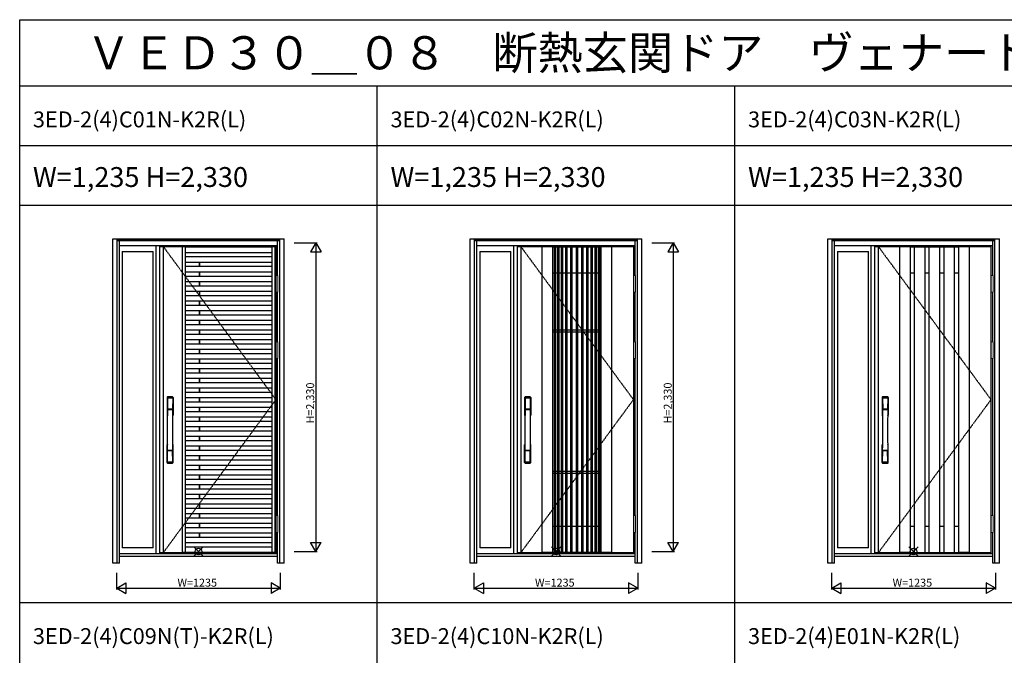
# Model space of a CAD drawing. Extents: x 0 to 27931, y 0 to 20000.
# Drawn here: x 0 to 7435, y 15203 to 20000 of the extents above; entities that cross this region are included whole.
import ezdxf

# ---------------------------------------------------------------- set-up
doc = ezdxf.new("R2010")
doc.units = 0
doc.linetypes.add('ITTENSAU', pattern=[5.5, 3, -1, 0.5, -1])
doc.layers.get('0').update_dxf_attribs({"linetype": 'CONTINUOUS'})
for name, color, linetype in [('YKK_A1', 4, 'CONTINUOUS'), ('YKK_A2', 3, 'CONTINUOUS'), ('YKK_F1', 7, 'CONTINUOUS'), ('YKK_IN', 1, 'CONTINUOUS'), ('YKK_N1', 2, 'CONTINUOUS')]:
    doc.layers.add(name, color=color, linetype=linetype)
doc.styles.get("Standard").update_dxf_attribs({"font": 'txt.shx', "bigfont": 'bigfont.shx'})

msp = doc.modelspace()

# ---------------------------------------------------------------- linework, layer by layer
at = {"layer": 'YKK_A1'}
for p, q in [((1055.5, 18288.5), (1934.5, 18288.5)), ((1055.5, 18288.5), (1055.5, 15976.5)), ((1083.5, 18288.5), (1083.5, 15976.5)), ((1934.5, 18288.5), (1934.5, 15976.5)), ((3755.5, 18288.5), (4634.5, 18288.5)), ((3755.5, 18288.5), (3755.5, 15976.5)), ((3783.5, 18288.5), (3783.5, 15976.5)), ((3943, 18288.5), (3943, 15976.5)), ((4023, 18287), (3943, 18287)), ((4023, 18288.5), (4023, 15976.5)), ((4023, 18286.5), (4035, 18286.5)), ((4035, 18288.5), (4035, 15976.5)), ((4035, 18285.5), (4045, 18285.5)), ((4045, 18288.5), (4045, 15976.5)), ((4045, 18286.5), (4060, 18286.5)), ((4060, 18288.5), (4060, 15976.5)), ((4060, 18285.5), (4070, 18285.5)), ((4070, 18288.5), (4070, 15976.5)), ((4070, 18286.5), (4089, 18286.5)), ((4089, 18288.5), (4089, 15976.5)), ((4089, 18285.5), (4099, 18285.5)), ((4099, 18288.5), (4099, 15976.5)), ((4099, 18286.5), (4122, 18286.5)), ((4122, 18288.5), (4122, 15976.5)), ((4122, 18285.5), (4132, 18285.5)), ((4132, 18288.5), (4132, 15976.5)), ((4132, 18286.5), (4159, 18286.5)), ((4159, 18288.5), (4159, 15976.5)), ((4159, 18285.5), (4169, 18285.5)), ((4169, 18288.5), (4169, 15976.5)), ((4169, 18286.5), (4201, 18286.5)), ((4201, 18288.5), (4201, 15976.5)), ((4201, 18285.5), (4211, 18285.5)), ((4211, 18288.5), (4211, 15976.5)), ((4211, 18286.5), (4243, 18286.5)), ((4243, 18288.5), (4243, 15976.5)), ((4253, 18285.5), (4243, 18285.5)), ((4253, 18288.5), (4253, 15976.5)), ((4253, 18286.5), (4280, 18286.5)), ((4280, 18288.5), (4280, 15976.5)), ((4290, 18285.5), (4280, 18285.5)), ((4290, 18288.5), (4290, 15976.5)), ((4290, 18286.5), (4313, 18286.5)), ((4313, 18288.5), (4313, 15976.5)), ((4323, 18285.5), (4313, 18285.5)), ((4323, 18288.5), (4323, 15976.5)), ((4323, 18286.5), (4342, 18286.5)), ((4342, 18288.5), (4342, 15976.5)), ((4352, 18285.5), (4342, 18285.5)), ((4352, 18288.5), (4352, 15976.5)), ((4352, 18286.5), (4367, 18286.5)), ((4367, 18286.5), (4352, 18286.5)), ((4367, 18288.5), (4367, 15976.5)), ((4377, 18285.5), (4367, 18285.5)), ((4377, 18288.5), (4377, 15976.5)), ((4377, 18286.5), (4389, 18286.5)), ((4389, 18288.5), (4389, 15976.5)), ((4389, 18287), (4469, 18287)), ((4469, 18288.5), (4469, 15976.5)), ((4634.5, 18288.5), (4634.5, 15976.5)), ((6455.5, 18288.5), (7334.5, 18288.5)), ((6455.5, 18288.5), (6455.5, 15976.5)), ((6483.5, 18288.5), (6483.5, 15976.5)), ((6643, 18288.5), (6643, 15976.5)), ((6723, 18287), (6643, 18287)), ((6723, 18288.5), (6723, 15976.5)), ((6723, 18286.5), (6754.5, 18286.5)), ((6754.5, 18288.5), (6754.5, 15976.5)), ((6754.5, 18285.5), (6834.5, 18285.5)), ((6834.5, 18288.5), (6834.5, 15976.5)), ((6834.5, 18286.5), (6866, 18286.5)), ((6866, 18288.5), (6866, 15976.5)), ((6866, 18285.5), (6946, 18285.5)), ((6946, 18288.5), (6946, 15976.5)), ((6946, 18286.5), (6977.5, 18286.5)), ((6977.5, 18288.5), (6977.5, 15976.5)), ((6977.5, 18285.5), (7057.5, 18285.5)), ((7057.5, 18288.5), (7057.5, 15976.5)), ((7057.5, 18286.5), (7089, 18286.5)), ((7089, 18288.5), (7089, 15976.5)), ((7089, 18287), (7169, 18287)), ((7169, 18288.5), (7169, 15976.5)), ((7334.5, 18288.5), (7334.5, 15976.5)), ((4023, 18088.5), (4035, 18088.5)), ((4045, 18088.5), (4060, 18088.5)), ((4070, 18088.5), (4089, 18088.5)), ((4099, 18088.5), (4122, 18088.5)), ((4132, 18088.5), (4159, 18088.5)), ((4169, 18088.5), (4201, 18088.5)), ((4211, 18088.5), (4243, 18088.5)), ((4253, 18088.5), (4280, 18088.5)), ((4290, 18088.5), (4313, 18088.5)), ((4323, 18088.5), (4342, 18088.5)), ((4352, 18088.5), (4367, 18088.5)), ((4377, 18088.5), (4389, 18088.5)), ((6723, 18088.5), (6754.5, 18088.5)), ((6834.5, 18088.5), (6866, 18088.5)), ((6946, 18088.5), (6977.5, 18088.5)), ((7057.5, 18088.5), (7089, 18088.5)), ((4023, 17658.5), (4035, 17658.5)), ((4023, 17643.5), (4035, 17643.5)), ((4045, 17658.5), (4060, 17658.5)), ((4045, 17643.5), (4060, 17643.5)), ((4070, 17658.5), (4089, 17658.5)), ((4070, 17643.5), (4089, 17643.5)), ((4099, 17658.5), (4122, 17658.5)), ((4099, 17643.5), (4122, 17643.5)), ((4132, 17658.5), (4159, 17658.5)), ((4132, 17643.5), (4159, 17643.5)), ((4169, 17658.5), (4201, 17658.5)), ((4169, 17643.5), (4201, 17643.5)), ((4211, 17658.5), (4243, 17658.5)), ((4211, 17643.5), (4243, 17643.5)), ((4253, 17658.5), (4280, 17658.5)), ((4253, 17643.5), (4280, 17643.5)), ((4290, 17658.5), (4313, 17658.5)), ((4290, 17643.5), (4313, 17643.5)), ((4323, 17658.5), (4342, 17658.5)), ((4323, 17643.5), (4342, 17643.5)), ((4352, 17658.5), (4367, 17658.5)), ((4352, 17643.5), (4367, 17643.5)), ((4377, 17658.5), (4389, 17658.5)), ((4377, 17643.5), (4389, 17643.5)), ((4023, 16591.5), (4035, 16591.5)), ((4045, 16591.5), (4060, 16591.5)), ((4070, 16591.5), (4089, 16591.5)), ((4099, 16591.5), (4122, 16591.5)), ((4132, 16591.5), (4159, 16591.5)), ((4169, 16591.5), (4201, 16591.5)), ((4211, 16591.5), (4243, 16591.5)), ((4253, 16591.5), (4280, 16591.5)), ((4290, 16591.5), (4313, 16591.5)), ((4323, 16591.5), (4342, 16591.5)), ((4352, 16591.5), (4367, 16591.5)), ((4377, 16591.5), (4389, 16591.5)), ((4023, 16576.5), (4035, 16576.5)), ((4045, 16576.5), (4060, 16576.5)), ((4070, 16576.5), (4089, 16576.5)), ((4099, 16576.5), (4122, 16576.5)), ((4132, 16576.5), (4159, 16576.5)), ((4169, 16576.5), (4201, 16576.5)), ((4211, 16576.5), (4243, 16576.5)), ((4253, 16576.5), (4280, 16576.5)), ((4290, 16576.5), (4313, 16576.5)), ((4323, 16576.5), (4342, 16576.5)), ((4352, 16576.5), (4367, 16576.5)), ((4377, 16576.5), (4389, 16576.5)), ((4023, 16176.5), (4035, 16176.5)), ((4045, 16176.5), (4060, 16176.5)), ((4070, 16176.5), (4089, 16176.5)), ((4099, 16176.5), (4122, 16176.5)), ((4132, 16176.5), (4159, 16176.5)), ((4169, 16176.5), (4201, 16176.5)), ((4211, 16176.5), (4243, 16176.5)), ((4253, 16176.5), (4280, 16176.5)), ((4290, 16176.5), (4313, 16176.5)), ((4323, 16176.5), (4342, 16176.5)), ((4352, 16176.5), (4367, 16176.5)), ((4377, 16176.5), (4389, 16176.5)), ((6723, 16176.5), (6754.5, 16176.5)), ((6834.5, 16176.5), (6866, 16176.5)), ((6946, 16176.5), (6977.5, 16176.5)), ((7057.5, 16176.5), (7089, 16176.5)), ((1934.5, 15976.5), (1055.5, 15976.5)), ((4634.5, 15976.5), (3755.5, 15976.5)), ((4023, 15978), (3943, 15978)), ((4035, 15978.5), (4023, 15978.5)), ((4035, 15979.5), (4045, 15979.5)), ((4060, 15978.5), (4045, 15978.5)), ((4060, 15979.5), (4070, 15979.5)), ((4089, 15978.5), (4070, 15978.5)), ((4089, 15979.5), (4099, 15979.5)), ((4122, 15978.5), (4099, 15978.5)), ((4122, 15979.5), (4132, 15979.5)), ((4159, 15978.5), (4132, 15978.5)), ((4159, 15979.5), (4169, 15979.5)), ((4201, 15978.5), (4169, 15978.5)), ((4201, 15979.5), (4211, 15979.5)), ((4243, 15978.5), (4211, 15978.5)), ((4243, 15979.5), (4253, 15979.5)), ((4280, 15978.5), (4253, 15978.5)), ((4280, 15979.5), (4290, 15979.5)), ((4313, 15978.5), (4290, 15978.5)), ((4313, 15979.5), (4323, 15979.5)), ((4342, 15978.5), (4323, 15978.5)), ((4342, 15979.5), (4352, 15979.5)), ((4367, 15978.5), (4352, 15978.5)), ((4367, 15979.5), (4377, 15979.5)), ((4389, 15978.5), (4377, 15978.5)), ((4469, 15978), (4389, 15978)), ((7334.5, 15976.5), (6455.5, 15976.5)), ((6723, 15978), (6643, 15978)), ((6723, 15978.5), (6754.5, 15978.5)), ((6754.5, 15979.5), (6834.5, 15979.5)), ((6834.5, 15978.5), (6866, 15978.5)), ((6866, 15979.5), (6946, 15979.5)), ((6946, 15978.5), (6977.5, 15978.5)), ((6977.5, 15979.5), (7057.5, 15979.5)), ((7057.5, 15978.5), (7089, 15978.5)), ((7169, 15978), (7089, 15978))]:
    msp.add_line(p, q, dxfattribs=at)
at = {"layer": 'YKK_A1', "linetype": 'ITTENSAU'}
for p, q in [((1083.5, 18288.5), (1934.5, 17132.5)), ((3783.5, 18288.5), (4634.5, 17132.5)), ((6483.5, 18288.5), (7334.5, 17132.5)), ((1934.5, 17132.5), (1083.5, 15976.5)), ((4634.5, 17132.5), (3783.5, 15976.5)), ((7334.5, 17132.5), (6483.5, 15976.5))]:
    msp.add_line(p, q, dxfattribs=at)
at = {"layer": 'YKK_A1', "linetype": 'ByBlock', "lineweight": -2}
for p, q in [((1229.5, 15976.5), (1229.5, 18288.5)), ((1251.5, 18285.5), (1229.5, 18285.5)), ((1251.5, 15976.5), (1251.5, 18288.5)), ((1251.5, 18284.5), (1906.5, 18284.5)), ((1251.5, 18243.5), (1906.5, 18243.5)), ((1906.5, 15976.5), (1906.5, 18288.5)), ((1928.5, 18285.5), (1906.5, 18285.5)), ((1928.5, 15976.5), (1928.5, 18288.5)), ((1251.5, 18211.5), (1906.5, 18211.5)), ((1251.5, 18170.5), (1906.5, 18170.5)), ((1356.8, 18138.5), (1356.8, 18170.5)), ((1360, 18138.5), (1360, 18170.5)), ((1251.5, 18138.5), (1906.5, 18138.5)), ((1251.5, 18097.5), (1906.5, 18097.5)), ((1356.8, 18065.5), (1356.8, 18097.5)), ((1360, 18065.5), (1360, 18097.5)), ((1251.5, 18065.5), (1906.5, 18065.5)), ((1251.5, 18024.5), (1906.5, 18024.5)), ((1356.8, 17992.5), (1356.8, 18024.5)), ((1360, 17992.5), (1360, 18024.5)), ((1251.5, 17992.5), (1906.5, 17992.5)), ((1251.5, 17951.5), (1906.5, 17951.5)), ((1251.5, 17919.5), (1906.5, 17919.5)), ((1356.8, 17919.5), (1356.8, 17951.5)), ((1360, 17919.5), (1360, 17951.5)), ((1251.5, 17878.5), (1906.5, 17878.5)), ((1251.5, 17846.5), (1906.5, 17846.5)), ((1356.8, 17846.5), (1356.8, 17878.5)), ((1360, 17846.5), (1360, 17878.5)), ((1251.5, 17805.5), (1906.5, 17805.5)), ((1251.5, 17773.5), (1906.5, 17773.5)), ((1356.8, 17773.5), (1356.8, 17805.5)), ((1360, 17773.5), (1360, 17805.5)), ((1251.5, 17732.5), (1906.5, 17732.5)), ((1251.5, 17700.5), (1906.5, 17700.5)), ((1356.8, 17700.5), (1356.8, 17732.5)), ((1360, 17700.5), (1360, 17732.5)), ((1251.5, 17659.5), (1906.5, 17659.5)), ((1251.5, 17627.5), (1906.5, 17627.5)), ((1356.8, 17627.5), (1356.8, 17659.5)), ((1360, 17627.5), (1360, 17659.5)), ((1251.5, 17586.5), (1906.5, 17586.5)), ((1251.5, 17554.5), (1906.5, 17554.5)), ((1356.8, 17554.5), (1356.8, 17586.5)), ((1360, 17554.5), (1360, 17586.5)), ((1251.5, 17513.5), (1906.5, 17513.5)), ((1251.5, 17481.5), (1906.5, 17481.5)), ((1356.8, 17481.5), (1356.8, 17513.5)), ((1360, 17481.5), (1360, 17513.5)), ((1251.5, 17440.5), (1906.5, 17440.5)), ((1251.5, 17408.5), (1906.5, 17408.5)), ((1356.8, 17408.5), (1356.8, 17440.5)), ((1360, 17408.5), (1360, 17440.5)), ((1251.5, 17367.5), (1906.5, 17367.5)), ((1251.5, 17335.5), (1906.5, 17335.5)), ((1356.8, 17335.5), (1356.8, 17367.5)), ((1360, 17335.5), (1360, 17367.5)), ((1251.5, 17294.5), (1906.5, 17294.5)), ((1251.5, 17262.5), (1906.5, 17262.5)), ((1356.8, 17262.5), (1356.8, 17294.5)), ((1360, 17262.5), (1360, 17294.5)), ((1251.5, 17221.5), (1906.5, 17221.5)), ((1251.5, 17189.5), (1906.5, 17189.5)), ((1356.8, 17189.5), (1356.8, 17221.5)), ((1360, 17189.5), (1360, 17221.5)), ((1251.5, 17148.5), (1906.5, 17148.5)), ((1251.5, 17116.5), (1906.5, 17116.5)), ((1356.8, 17116.5), (1356.8, 17148.5)), ((1360, 17116.5), (1360, 17148.5)), ((1251.5, 17075.5), (1906.5, 17075.5)), ((1251.5, 17043.5), (1906.5, 17043.5)), ((1356.8, 17043.5), (1356.8, 17075.5)), ((1360, 17043.5), (1360, 17075.5)), ((1251.5, 17002.5), (1906.5, 17002.5)), ((1251.5, 16970.5), (1906.5, 16970.5)), ((1356.8, 16970.5), (1356.8, 17002.5)), ((1360, 16970.5), (1360, 17002.5)), ((1251.5, 16929.5), (1906.5, 16929.5)), ((1251.5, 16897.5), (1906.5, 16897.5)), ((1356.8, 16897.5), (1356.8, 16929.5)), ((1360, 16897.5), (1360, 16929.5)), ((1251.5, 16856.5), (1906.5, 16856.5)), ((1251.5, 16824.5), (1906.5, 16824.5)), ((1356.8, 16824.5), (1356.8, 16856.5)), ((1360, 16824.5), (1360, 16856.5)), ((1251.5, 16783.5), (1906.5, 16783.5)), ((1251.5, 16751.5), (1906.5, 16751.5)), ((1356.8, 16751.5), (1356.8, 16783.5)), ((1360, 16751.5), (1360, 16783.5)), ((1251.5, 16710.5), (1906.5, 16710.5)), ((1251.5, 16678.5), (1906.5, 16678.5)), ((1356.8, 16678.5), (1356.8, 16710.5)), ((1360, 16678.5), (1360, 16710.5)), ((1251.5, 16637.5), (1906.5, 16637.5)), ((1251.5, 16605.5), (1906.5, 16605.5)), ((1356.8, 16605.5), (1356.8, 16637.5)), ((1360, 16605.5), (1360, 16637.5)), ((1251.5, 16564.5), (1906.5, 16564.5)), ((1251.5, 16532.5), (1906.5, 16532.5)), ((1356.8, 16532.5), (1356.8, 16564.5)), ((1360, 16532.5), (1360, 16564.5)), ((1251.5, 16491.5), (1906.5, 16491.5)), ((1251.5, 16459.5), (1906.5, 16459.5)), ((1356.8, 16459.5), (1356.8, 16491.5)), ((1360, 16459.5), (1360, 16491.5)), ((1251.5, 16418.5), (1906.5, 16418.5)), ((1251.5, 16386.5), (1906.5, 16386.5)), ((1356.8, 16386.5), (1356.8, 16418.5)), ((1360, 16386.5), (1360, 16418.5)), ((1251.5, 16345.5), (1906.5, 16345.5)), ((1251.5, 16313.5), (1906.5, 16313.5)), ((1356.8, 16313.5), (1356.8, 16345.5)), ((1360, 16313.5), (1360, 16345.5)), ((1251.5, 16272.5), (1906.5, 16272.5)), ((1251.5, 16240.5), (1906.5, 16240.5)), ((1356.8, 16240.5), (1356.8, 16272.5)), ((1360, 16240.5), (1360, 16272.5)), ((1251.5, 16199.5), (1906.5, 16199.5)), ((1251.5, 16167.5), (1906.5, 16167.5)), ((1356.8, 16167.5), (1356.8, 16199.5)), ((1360, 16167.5), (1360, 16199.5)), ((1251.5, 16126.5), (1906.5, 16126.5)), ((1251.5, 16094.5), (1906.5, 16094.5)), ((1356.8, 16094.5), (1356.8, 16126.5)), ((1360, 16094.5), (1360, 16126.5)), ((1251.5, 16053.5), (1906.5, 16053.5)), ((1251.5, 16021.5), (1906.5, 16021.5)), ((1251.5, 15979.5), (1229.5, 15979.5)), ((1251.5, 15980.5), (1906.5, 15980.5)), ((1928.5, 15979.5), (1906.5, 15979.5))]:
    msp.add_line(p, q, dxfattribs=at)
at = {"layer": 'YKK_A2'}
for p, q in [((702.5, 18346), (1997.5, 18346)), ((702.5, 15899), (702.5, 18346)), ((735.5, 15899), (735.5, 18346)), ((735.5, 18344.2), (1964.5, 18344.2)), ((735.5, 18336), (1964.5, 18336)), ((735.5, 18334), (1964.5, 18334)), ((752.5, 15899), (752.5, 18334)), ((752.5, 18296), (1947.5, 18296)), ((1030.5, 15968), (1030.5, 18296)), ((1947.5, 18069.5), (1947.5, 18334)), ((1964.5, 15899), (1964.5, 18346)), ((1997.5, 15899), (1997.5, 18346)), ((3402.5, 18346), (4697.5, 18346)), ((3402.5, 15899), (3402.5, 18346)), ((3435.5, 15899), (3435.5, 18346)), ((3435.5, 18344.2), (4664.5, 18344.2)), ((3435.5, 18336), (4664.5, 18336)), ((3435.5, 18334), (4664.5, 18334)), ((3452.5, 15899), (3452.5, 18334)), ((3452.5, 18296), (4647.5, 18296)), ((3730.5, 15968), (3730.5, 18296)), ((4647.5, 18069.5), (4647.5, 18334)), ((4664.5, 15899), (4664.5, 18346)), ((4697.5, 15899), (4697.5, 18346)), ((6102.5, 18346), (7397.5, 18346)), ((6102.5, 15899), (6102.5, 18346)), ((6135.5, 15899), (6135.5, 18346)), ((6135.5, 18344.2), (7364.5, 18344.2)), ((6135.5, 18336), (7364.5, 18336)), ((6135.5, 18334), (7364.5, 18334)), ((6152.5, 15899), (6152.5, 18334)), ((6152.5, 18296), (7347.5, 18296)), ((6430.5, 15968), (6430.5, 18296)), ((7347.5, 18069.5), (7347.5, 18334)), ((7364.5, 15899), (7364.5, 18346)), ((7397.5, 15899), (7397.5, 18346)), ((774.5, 18251), (774.5, 16014.5)), ((774.5, 18251), (1008.5, 18251)), ((1008.5, 16014.5), (1008.5, 18251)), ((3474.5, 18251), (3474.5, 16014.5)), ((3474.5, 18251), (3708.5, 18251)), ((3708.5, 16014.5), (3708.5, 18251)), ((6174.5, 18251), (6174.5, 16014.5)), ((6174.5, 18251), (6408.5, 18251)), ((6408.5, 16014.5), (6408.5, 18251)), ((1947.5, 17569.5), (1947.5, 17942.5)), ((1947.5, 17569.5), (1947.5, 17942.5)), ((4647.5, 17569.5), (4647.5, 17942.5)), ((4647.5, 17569.5), (4647.5, 17942.5)), ((7347.5, 17569.5), (7347.5, 17942.5)), ((7347.5, 17569.5), (7347.5, 17942.5)), ((1947.5, 16257.5), (1947.5, 17442.5)), ((4647.5, 16257.5), (4647.5, 17442.5)), ((7347.5, 16257.5), (7347.5, 17442.5)), ((1947.5, 15899), (1947.5, 16130.5)), ((4647.5, 15899), (4647.5, 16130.5)), ((7347.5, 15899), (7347.5, 16130.5)), ((1008.5, 16014.5), (774.5, 16014.5)), ((3708.5, 16014.5), (3474.5, 16014.5)), ((6408.5, 16014.5), (6174.5, 16014.5)), ((1947.5, 15968), (752.5, 15968)), ((1947.5, 15949), (752.5, 15949)), ((4647.5, 15968), (3452.5, 15968)), ((4647.5, 15949), (3452.5, 15949)), ((7347.5, 15968), (6152.5, 15968)), ((7347.5, 15949), (6152.5, 15949)), ((752.5, 15899), (702.5, 15899)), ((1997.5, 15899), (1947.5, 15899)), ((3452.5, 15899), (3402.5, 15899)), ((4697.5, 15899), (4647.5, 15899)), ((6152.5, 15899), (6102.5, 15899)), ((7397.5, 15899), (7347.5, 15899))]:
    msp.add_line(p, q, dxfattribs=at)
at = {"layer": 'YKK_A2', "linetype": 'Continuous', "lineweight": 13}
for p, q in [((1934.6, 18069.5), (1950.4, 18069.5)), ((1934.6, 18069.5), (1934.6, 17942.5)), ((1950.4, 18069.5), (1950.4, 17942.5)), ((4634.6, 18069.5), (4650.4, 18069.5)), ((4634.6, 18069.5), (4634.6, 17942.5)), ((4650.4, 18069.5), (4650.4, 17942.5)), ((7334.6, 18069.5), (7350.4, 18069.5)), ((7334.6, 18069.5), (7334.6, 17942.5)), ((7350.4, 18069.5), (7350.4, 17942.5)), ((1934.6, 17942.5), (1950.4, 17942.5)), ((4634.6, 17942.5), (4650.4, 17942.5)), ((7334.6, 17942.5), (7350.4, 17942.5)), ((1934.6, 17569.5), (1950.4, 17569.5)), ((1934.6, 17569.5), (1934.6, 17442.5)), ((1950.4, 17569.5), (1950.4, 17442.5)), ((4634.6, 17569.5), (4650.4, 17569.5)), ((4634.6, 17569.5), (4634.6, 17442.5)), ((4650.4, 17569.5), (4650.4, 17442.5)), ((7334.6, 17569.5), (7350.4, 17569.5)), ((7334.6, 17569.5), (7334.6, 17442.5)), ((7350.4, 17569.5), (7350.4, 17442.5)), ((1934.6, 17442.5), (1950.4, 17442.5)), ((4634.6, 17442.5), (4650.4, 17442.5)), ((7334.6, 17442.5), (7350.4, 17442.5)), ((1934.6, 16257.5), (1950.4, 16257.5)), ((1934.6, 16257.5), (1934.6, 16130.5)), ((1950.4, 16257.5), (1950.4, 16130.5)), ((4634.6, 16257.5), (4650.4, 16257.5)), ((4634.6, 16257.5), (4634.6, 16130.5)), ((4650.4, 16257.5), (4650.4, 16130.5)), ((7334.6, 16257.5), (7350.4, 16257.5)), ((7334.6, 16257.5), (7334.6, 16130.5)), ((7350.4, 16257.5), (7350.4, 16130.5)), ((1934.6, 16130.5), (1950.4, 16130.5)), ((4634.6, 16130.5), (4650.4, 16130.5)), ((7334.6, 16130.5), (7350.4, 16130.5))]:
    msp.add_line(p, q, dxfattribs=at)
at = {"layer": 'YKK_A2', "linetype": 'Continuous'}
for p, q in [((1112.5, 17149.5), (1112.5, 17015.3)), ((1114.1, 17147.7), (1116.3, 17011.9)), ((1115.8, 17140.4), (1116.9, 17062.5)), ((1155.2, 17140.4), (1154.1, 17062.5)), ((1156.9, 17147.7), (1154.7, 17011.9)), ((1158.5, 17149.5), (1158.5, 17015.3)), ((3812.5, 17149.5), (3812.5, 17015.3)), ((3814.1, 17147.7), (3816.3, 17011.9)), ((3815.8, 17140.4), (3816.9, 17062.5)), ((3855.2, 17140.4), (3854.1, 17062.5)), ((3856.9, 17147.7), (3854.7, 17011.9)), ((3858.5, 17149.5), (3858.5, 17015.3)), ((6512.5, 17149.5), (6512.5, 17015.3)), ((6514.1, 17147.7), (6516.3, 17011.9)), ((6515.8, 17140.4), (6516.9, 17062.5)), ((6555.2, 17140.4), (6554.1, 17062.5)), ((6556.9, 17147.7), (6554.7, 17011.9)), ((6558.5, 17149.5), (6558.5, 17015.3)), ((1116, 17058.4), (1116.1, 17055.4)), ((1116.3, 17055.1), (1117.3, 17055.3)), ((1116.8, 17059.3), (1154.2, 17059.3)), ((1117.3, 17055.3), (1118.6, 17055.3)), ((1153.2, 17061.6), (1117.8, 17061.6)), ((1152.4, 17055.3), (1118.6, 17055.3)), ((1153.7, 17055.3), (1152.4, 17055.3)), ((1154.7, 17055.1), (1153.7, 17055.3)), ((1155, 17058.4), (1154.9, 17055.4)), ((3816, 17058.4), (3816.1, 17055.4)), ((3816.3, 17055.1), (3817.3, 17055.3)), ((3816.8, 17059.3), (3854.2, 17059.3)), ((3817.3, 17055.3), (3818.6, 17055.3)), ((3853.2, 17061.6), (3817.8, 17061.6)), ((3852.4, 17055.3), (3818.6, 17055.3)), ((3853.7, 17055.3), (3852.4, 17055.3)), ((3854.7, 17055.1), (3853.7, 17055.3)), ((3855, 17058.4), (3854.9, 17055.4)), ((6516, 17058.4), (6516.1, 17055.4)), ((6516.3, 17055.1), (6517.3, 17055.3)), ((6516.8, 17059.3), (6554.2, 17059.3)), ((6517.3, 17055.3), (6518.6, 17055.3)), ((6553.2, 17061.6), (6517.8, 17061.6)), ((6552.4, 17055.3), (6518.6, 17055.3)), ((6553.7, 17055.3), (6552.4, 17055.3)), ((6554.7, 17055.1), (6553.7, 17055.3)), ((6555, 17058.4), (6554.9, 17055.4)), ((1112.5, 16657.2), (1112.5, 16791.3)), ((1115.8, 16666.3), (1116.9, 16744.2)), ((1154, 16747.4), (1117, 16747.4)), ((1153.2, 16745.1), (1117.8, 16745.1)), ((1155.2, 16666.3), (1154.1, 16744.2)), ((1158.5, 16657.2), (1158.5, 16791.3)), ((3812.5, 16657.2), (3812.5, 16791.3)), ((3815.8, 16666.3), (3816.9, 16744.2)), ((3854, 16747.4), (3817, 16747.4)), ((3853.2, 16745.1), (3817.8, 16745.1)), ((3855.2, 16666.3), (3854.1, 16744.2)), ((3858.5, 16657.2), (3858.5, 16791.3)), ((6512.5, 16657.2), (6512.5, 16791.3)), ((6515.8, 16666.3), (6516.9, 16744.2)), ((6554, 16747.4), (6517, 16747.4)), ((6553.2, 16745.1), (6517.8, 16745.1)), ((6555.2, 16666.3), (6554.1, 16744.2)), ((6558.5, 16657.2), (6558.5, 16791.3))]:
    msp.add_line(p, q, dxfattribs=at)
for centre, radius, start, end in [((1116.5, 17149.5), 4, 95.00001, 180), ((1117.1, 17147.8), 3.04, 97.27731, 182.60257), ((1118.8, 17140.4), 2.98, 95.22662, 180.19068), ((1135.5, 16932.3), 222, 84.99999, 95.00001), ((1135.5, 16966.7), 185.1, 84.18251, 95.81749), ((1135.5, 16853.7), 290.2, 86.63974, 93.36026), ((1152.2, 17140.4), 2.98, 359.80932, 84.77338), ((1153.9, 17147.8), 3.04, 357.39743, 82.72269), ((1154.5, 17149.5), 4, 0, 84.99999), ((3816.5, 17149.5), 4, 95.00001, 180), ((3817.1, 17147.8), 3.04, 97.27731, 182.60257), ((3818.8, 17140.4), 2.98, 95.22662, 180.19068), ((3835.5, 16932.3), 222, 84.99999, 95.00001), ((3835.5, 16966.7), 185.1, 84.18251, 95.81749), ((3835.5, 16853.7), 290.2, 86.63974, 93.36026), ((3852.2, 17140.4), 2.98, 359.80932, 84.77338), ((3853.9, 17147.8), 3.04, 357.39743, 82.72269), ((3854.5, 17149.5), 4, 0, 84.99999), ((6516.5, 17149.5), 4, 95.00001, 180), ((6517.1, 17147.8), 3.04, 97.27731, 182.60257), ((6518.8, 17140.4), 2.98, 95.22662, 180.19068), ((6535.5, 16932.3), 222, 84.99999, 95.00001), ((6535.5, 16966.7), 185.1, 84.18251, 95.81749), ((6535.5, 16853.7), 290.2, 86.63974, 93.36026), ((6552.2, 17140.4), 2.98, 359.80932, 84.77338), ((6553.9, 17147.8), 3.04, 357.39743, 82.72269), ((6554.5, 17149.5), 4, 0, 84.99999), ((1116.9, 17058.4), 0.896, 99.53215, 180.26423), ((-9831.1, 16903.2), 10948.3, 359.18905, 0.79313), ((1116.4, 17055.4), 0.301, 180.36959, 264.31073), ((1116.4, 17054.8), 0.306, 97.64404, 180.40037), ((1117.8, 17062.5), 0.904, 180.24399, 269.63529), ((1153.2, 17062.5), 0.904, 270.36471, 359.75601), ((12102.1, 16903.2), 10948.3, 179.20687, 180.81095), ((1154.1, 17058.4), 0.896, 359.73577, 80.46785), ((1154.6, 17055.4), 0.301, 275.68927, 359.63041), ((1154.6, 17054.8), 0.306, 359.59963, 82.35596), ((3816.9, 17058.4), 0.896, 99.53215, 180.26423), ((-7131.1, 16903.2), 10948.3, 359.18905, 0.79313), ((3816.4, 17055.4), 0.301, 180.36959, 264.31073), ((3816.4, 17054.8), 0.306, 97.64404, 180.40037), ((3817.8, 17062.5), 0.904, 180.24399, 269.63529), ((3853.2, 17062.5), 0.904, 270.36471, 359.75601), ((14802.1, 16903.2), 10948.3, 179.20687, 180.81095), ((3854.1, 17058.4), 0.896, 359.73577, 80.46785), ((3854.6, 17055.4), 0.301, 275.68927, 359.63041), ((3854.6, 17054.8), 0.306, 359.59963, 82.35596), ((6516.9, 17058.4), 0.896, 99.53215, 180.26423), ((-4431.1, 16903.2), 10948.3, 359.18905, 0.79313), ((6516.4, 17055.4), 0.301, 180.36959, 264.31073), ((6516.4, 17054.8), 0.306, 97.64404, 180.40037), ((6517.8, 17062.5), 0.904, 180.24399, 269.63529), ((6553.2, 17062.5), 0.904, 270.36471, 359.75601), ((17502.1, 16903.2), 10948.3, 179.20687, 180.81095), ((6554.1, 17058.4), 0.896, 359.73577, 80.46785), ((6554.6, 17055.4), 0.301, 275.68927, 359.63041), ((6554.6, 17054.8), 0.306, 359.59963, 82.35596), ((1115.5, 17015.3), 3, 180, 258.53803), ((1141.1, 17029), 31, 212.29421, 217.16337), ((1111.3, 17011.7), 4.98, 349.79093, 2.88778), ((1117.2, 17010.8), 0.987, 179.58153, 229.65413), ((1153.8, 17010.8), 0.987, 310.34587, 0.41847), ((1129.9, 17029), 31, 322.83663, 327.70579), ((1159.7, 17011.7), 4.98, 177.11222, 190.20907), ((1155.5, 17015.3), 3, 281.46197, 0), ((3815.5, 17015.3), 3, 180, 258.53803), ((3841.1, 17029), 31, 212.29421, 217.16337), ((3811.3, 17011.7), 4.98, 349.79093, 2.88778), ((3817.2, 17010.8), 0.987, 179.58153, 229.65413), ((3853.8, 17010.8), 0.987, 310.34587, 0.41847), ((3829.9, 17029), 31, 322.83663, 327.70579), ((3859.7, 17011.7), 4.98, 177.11222, 190.20907), ((3855.5, 17015.3), 3, 281.46197, 0), ((6515.5, 17015.3), 3, 180, 258.53803), ((6541.1, 17029), 31, 212.29421, 217.16337), ((6511.3, 17011.7), 4.98, 349.79093, 2.88778), ((6517.2, 17010.8), 0.987, 179.58153, 229.65413), ((6553.8, 17010.8), 0.987, 310.34587, 0.41847), ((6529.9, 17029), 31, 322.83663, 327.70579), ((6559.7, 17011.7), 4.98, 177.11222, 190.20907), ((6555.5, 17015.3), 3, 281.46197, 0), ((1115.5, 16791.3), 3, 101.46197, 180), ((1135.1, 16781.7), 23.8, 141.109, 148.11253), ((1116.9, 16748.3), 0.903, 179.93475, 274.18289), ((1117.8, 16744.2), 0.904, 90.36471, 179.75601), ((1153.2, 16744.2), 0.904, 0.24399, 89.63529), ((1154.1, 16748.3), 0.903, 265.81711, 0.06525), ((1135.9, 16781.7), 23.8, 31.88747, 38.891), ((1155.5, 16791.3), 3, 0, 78.53803), ((3815.5, 16791.3), 3, 101.46197, 180), ((3835.1, 16781.7), 23.8, 141.109, 148.11253), ((3816.9, 16748.3), 0.903, 179.93475, 274.18289), ((3817.8, 16744.2), 0.904, 90.36471, 179.75601), ((3853.2, 16744.2), 0.904, 0.24399, 89.63529), ((3854.1, 16748.3), 0.903, 265.81711, 0.06525), ((3835.9, 16781.7), 23.8, 31.88747, 38.891), ((3855.5, 16791.3), 3, 0, 78.53803), ((6515.5, 16791.3), 3, 101.46197, 180), ((6535.1, 16781.7), 23.8, 141.109, 148.11253), ((6516.9, 16748.3), 0.903, 179.93475, 274.18289), ((6517.8, 16744.2), 0.904, 90.36471, 179.75601), ((6553.2, 16744.2), 0.904, 0.24399, 89.63529), ((6554.1, 16748.3), 0.903, 265.81711, 0.06525), ((6535.9, 16781.7), 23.8, 31.88747, 38.891), ((6555.5, 16791.3), 3, 0, 78.53803), ((1116.5, 16657.2), 4, 180, 264.99999), ((1118.8, 16666.3), 2.98, 179.80932, 264.77338), ((1135.5, 16953), 290.2, 266.63974, 273.36026), ((1152.2, 16666.3), 2.98, 275.22662, 0.19068), ((1154.5, 16657.2), 4, 275.00001, 0), ((3816.5, 16657.2), 4, 180, 264.99999), ((3818.8, 16666.3), 2.98, 179.80932, 264.77338), ((3835.5, 16953), 290.2, 266.63974, 273.36026), ((3852.2, 16666.3), 2.98, 275.22662, 0.19068), ((3854.5, 16657.2), 4, 275.00001, 0), ((6516.5, 16657.2), 4, 180, 264.99999), ((6518.8, 16666.3), 2.98, 179.80932, 264.77338), ((6535.5, 16953), 290.2, 266.63974, 273.36026), ((6552.2, 16666.3), 2.98, 275.22662, 0.19068), ((6554.5, 16657.2), 4, 275.00001, 0), ((1135.5, 16874.3), 222, 264.99999, 275.00001), ((3835.5, 16874.3), 222, 264.99999, 275.00001), ((6535.5, 16874.3), 222, 264.99999, 275.00001)]:
    msp.add_arc(centre, radius, start, end, dxfattribs=at)
at = {"layer": 'YKK_F1'}
for p, q in [((0, 20000), (27500, 20000)), ((0, 0), (0, 20000)), ((0, 19500), (27000, 19500)), ((2700, 0), (2700, 19500)), ((5400, 0), (5400, 19500)), ((0, 19050), (27000, 19050)), ((0, 18600), (27000, 18600)), ((0, 15600), (21600, 15600))]:
    msp.add_line(p, q, dxfattribs=at)
at = {"layer": 'YKK_IN', "linetype": 'Continuous'}
for p, q in [((1314.6, 15950.6), (1385.4, 16021.4)), ((1314.6, 16021.4), (1385.4, 15950.6)), ((4014.6, 15950.6), (4085.4, 16021.4)), ((4014.6, 16021.4), (4085.4, 15950.6)), ((6714.6, 15950.6), (6785.4, 16021.4)), ((6714.6, 16021.4), (6785.4, 15950.6))]:
    msp.add_line(p, q, dxfattribs=at)
for centre in [(1350, 15986), (4050, 15986), (6750, 15986)]:
    msp.add_circle(centre, 25, dxfattribs=at)
at = {"layer": 'YKK_N1'}
for p, q in [((2072.5, 18316), (2245.5, 18316)), ((2235.4, 18316), (2195.4, 18246.7)), ((2235.4, 18316), (2275.4, 18246.7)), ((2235.5, 18316), (2235.5, 15986)), ((4772.5, 18316), (4945.5, 18316)), ((4935.4, 18316), (4895.4, 18246.7)), ((4935.4, 18316), (4975.4, 18246.7)), ((4935.5, 18316), (4935.5, 15986)), ((2195.4, 18246.7), (2275.4, 18246.7)), ((4895.4, 18246.7), (4975.4, 18246.7)), ((2072.5, 15986), (2245.5, 15986)), ((2195.4, 16055.3), (2275.4, 16055.3)), ((2235.4, 15986), (2195.4, 16055.3)), ((2235.4, 15986), (2275.4, 16055.3)), ((4772.5, 15986), (4945.5, 15986)), ((4895.4, 16055.3), (4975.4, 16055.3)), ((4935.4, 15986), (4895.4, 16055.3)), ((4935.4, 15986), (4975.4, 16055.3)), ((732.5, 15699), (732.5, 15824)), ((1967.5, 15824), (1967.5, 15699)), ((3432.5, 15699), (3432.5, 15824)), ((4667.5, 15824), (4667.5, 15699)), ((6132.5, 15699), (6132.5, 15824)), ((7367.5, 15824), (7367.5, 15699)), ((732.5, 15709), (801.8, 15749)), ((732.5, 15709), (1967.5, 15709)), ((732.5, 15709), (801.8, 15669)), ((801.8, 15749), (801.8, 15669)), ((1967.5, 15709), (1898.2, 15749)), ((1898.2, 15749), (1898.2, 15669)), ((1967.5, 15709), (1898.2, 15669)), ((3432.5, 15709), (3501.8, 15749)), ((3432.5, 15709), (4667.5, 15709)), ((3432.5, 15709), (3501.8, 15669)), ((3501.8, 15749), (3501.8, 15669)), ((4667.5, 15709), (4598.2, 15749)), ((4598.2, 15749), (4598.2, 15669)), ((4667.5, 15709), (4598.2, 15669)), ((6132.5, 15709), (6201.8, 15749)), ((6132.5, 15709), (7367.5, 15709)), ((6132.5, 15709), (6201.8, 15669)), ((6201.8, 15749), (6201.8, 15669)), ((7367.5, 15709), (7298.2, 15749)), ((7298.2, 15749), (7298.2, 15669)), ((7367.5, 15709), (7298.2, 15669))]:
    msp.add_line(p, q, dxfattribs=at)

# ---------------------------------------------------------------- texts
for s, height, p in [('ＶＥＤ３０＿０８\u3000断熱玄関ドア\u3000ヴェナート\u3000Ｄ３０\u3000スマートコントロールキー\u3000４．５尺\u3000片袖ＦＩＸ（２／２）', 250, (500, 19625)), ('3ED-2(4)C01N-K2R(L)', 120, (100, 19187.5)), ('3ED-2(4)C02N-K2R(L)', 120, (2800, 19187.5)), ('3ED-2(4)C03N-K2R(L)', 120, (5500, 19187.5)), ('W=1,235 H=2,330', 150, (100, 18737.5)), ('W=1,235 H=2,330', 150, (2800, 18737.5)), ('W=1,235 H=2,330', 150, (5500, 18737.5)), ('3ED-2(4)C09N(T)-K2R(L)', 120, (100, 15287.5)), ('3ED-2(4)C10N-K2R(L)', 120, (2800, 15287.5)), ('3ED-2(4)E01N-K2R(L)', 120, (5500, 15287.5))]:
    msp.add_text(s, height=height).set_placement(p)
at = {"layer": 'YKK_N1', "linetype": 'Continuous'}
for p in [(2223.5, 16951.9), (4923.5, 16951.9)]:
    msp.add_text('H=2,330', height=60, rotation=90, dxfattribs=at).set_placement(p)
for p in [(1191.3, 15721), (3891.3, 15721), (6591.3, 15721)]:
    msp.add_text('W=1235', height=60, dxfattribs=at).set_placement(p)

doc.saveas('drawing.dxf')
